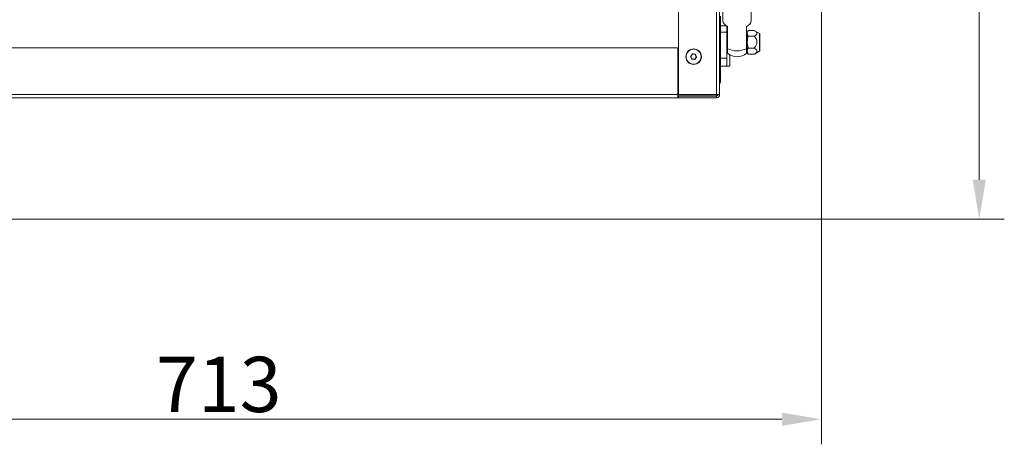
# Model space of a CAD drawing. Extents: x -3624 to 811, y -961 to 2465.
# Drawn here: x -3294 to -2670, y -961 to -692 of the extents above; entities that cross this region are included whole.
import ezdxf

# ---------------------------------------------------------------- set-up
doc = ezdxf.new("R2010")
doc.units = 0
doc.header["$LTSCALE"] = 5
for name, color, linetype in [('LAYER14', 3, 'Continuous'), ('LAYER15', 30, 'Continuous'), ('SLD-0', 7, 'Continuous')]:
    doc.layers.add(name, color=color, linetype=linetype)
doc.styles.add('Brunner 2014', font='arial.ttf', dxfattribs={"height": 35})
doc.dimstyles.new('Brunner 2014', dxfattribs={"dimscale": 5, "dimtxt": 35, "dimasz": 5, "dimexe": 3.175, "dimexo": 0, "dimgap": 0.762, "dimtad": 1, "dimdec": 0, "dimrnd": 1e-08, "dimtxsty": 'Brunner 2014', "dimcen": 0.09, "dimdle": 10, "dimclrd": 7, "dimclre": 7, "dimclrt": 7, "dimadec": 1, "dimazin": 2, "dimtfac": 0.666667, "dimtdec": 0, "dimtmove": 0, "dimatfit": 3, "dimldrblk": 'Filled-1', "dimfxl": 1, "dimtolj": 1, "dimlwd": 5, "dimlwe": 5, "dimarcsym": 0})

# ---------------------------------------------------------------- blocks, each defined once
blk = doc.blocks.new('*D72')
at = {"layer": 'Defpoints', "color": 0, "lineweight": 5, "transparency": 16777216}
for p in [(-3498.96, -818.24), (-2785.96, -818.24), (-2785.96, -945.51)]:
    blk.add_point(p, dxfattribs=at)
at = {"layer": 'SLD-0', "color": 7, "linetype": 'Continuous', "lineweight": 5, "transparency": 16777216}
for p, q in [((-3498.96, -818.24), (-3498.96, -961.39)), ((-2785.96, -818.24), (-2785.96, -961.39)), ((-3473.96, -945.51), (-2810.96, -945.51))]:
    blk.add_line(p, q, dxfattribs=at)
at = {"layer": 'SLD-0', "color": 7, "lineweight": 5, "transparency": 16777216}
for points in [[(-3473.96, -941.35), (-3473.96, -949.68), (-3498.96, -945.51)], [(-2810.96, -941.35), (-2810.96, -949.68), (-2785.96, -945.51)]]:
    blk.add_solid(points, dxfattribs=at)
at = {"layer": 'SLD-0', "color": 7, "lineweight": 9, "transparency": 16777216, "insert": (-3167.85, -905.94), "char_height": 35, "attachment_point": 2, "style": 'Brunner 2014'}
blk.add_mtext('\\A1;713', dxfattribs=at)
blk = doc.blocks.new('Filled-1')
at = {"color": 0}
for p, q in [((0, 0), (-1, 0.167)), ((-1, 0.167), (-1, -0.167)), ((-1, 0), (0, 0)), ((-1, -0.167), (0, 0))]:
    blk.add_line(p, q, dxfattribs=at)
at = {"color": 0, "flags": 128}
blk.add_lwpolyline([(-1, -0.167), (0, 0), (-1, 0.167), (-1, -0.167)], dxfattribs=at)
at = {"color": 0}
blk.add_solid([(-1, -0.167), (0, 0), (-1, 0.167), (-1, -0.167)], dxfattribs=at)
blk = doc.blocks.new('*D73')
at = {"layer": 'Defpoints', "color": 0, "lineweight": 5, "transparency": 16777216}
for p in [(-2786.46, -204.74), (-2786.46, -818.74), (-2685.96, -818.74)]:
    blk.add_point(p, dxfattribs=at)
at = {"layer": 'SLD-0', "color": 7, "linetype": 'Continuous', "lineweight": 5, "transparency": 16777216}
for p, q in [((-2786.46, -204.74), (-2670.08, -204.74)), ((-2685.96, -229.74), (-2685.96, -793.74)), ((-2786.46, -818.74), (-2670.08, -818.74))]:
    blk.add_line(p, q, dxfattribs=at)
at = {"layer": 'SLD-0', "color": 7, "lineweight": 5, "transparency": 16777216}
for points in [[(-2690.13, -229.74), (-2681.79, -229.74), (-2685.96, -204.74)], [(-2690.13, -793.74), (-2681.79, -793.74), (-2685.96, -818.74)]]:
    blk.add_solid(points, dxfattribs=at)
at = {"layer": 'SLD-0', "color": 30, "lineweight": 9, "transparency": 16777216, "insert": (-2725.51, -516.09), "char_height": 35, "attachment_point": 2, "rotation": 90, "style": 'Brunner 2014'}
blk.add_mtext('\\A1;614', dxfattribs=at)

msp = doc.modelspace()

# ---------------------------------------------------------------- linework, layer by layer
at = {"color": 7, "linetype": 'Continuous', "lineweight": 9}
for p, q in [((-2852.46, -739.79), (-2852.46, -176.79)), ((-2850.46, -176.79), (-2850.46, -739.79)), ((-2876.46, -739.79), (-2876.46, -181.79)), ((-3407.96, -710.29), (-2876.96, -710.29)), ((-2876.96, -710.29), (-2876.96, -739.79)), ((-2868.2, -714.95), (-2868.2, -714.95)), ((-2867.07, -717.29), (-2867.07, -717.29)), ((-2866.84, -714.3), (-2866.84, -714.3)), ((-2865.72, -716.64), (-2865.72, -716.64)), ((-2876.96, -727.79), (-2876.46, -727.79)), ((-3407.96, -739.79), (-2876.96, -739.79)), ((-2876.96, -741.79), (-3407.96, -741.79)), ((-2876.46, -739.69), (-2876.96, -739.69)), ((-2876.96, -739.79), (-2876.96, -741.79)), ((-2852.46, -740.69), (-2876.96, -740.69)), ((-2876.46, -740.79), (-2876.96, -740.79)), ((-2876.96, -741.79), (-2876.46, -741.79)), ((-2852.46, -739.79), (-2876.46, -739.79)), ((-2876.46, -740.79), (-2852.46, -740.79)), ((-2876.46, -740.79), (-2876.46, -741.79)), ((-2876.46, -741.79), (-2852.46, -741.79)), ((-2852.56, -739.79), (-2852.56, -739.84)), ((-2851.56, -739.84), (-2852.56, -739.84)), ((-2850.73, -739.79), (-2852.46, -739.79)), ((-2852.46, -740.69), (-2852.46, -739.79)), ((-2852.46, -740.79), (-2852.46, -740.69)), ((-2852.46, -740.79), (-2852.46, -741.79)), ((-2851.56, -739.79), (-2851.56, -739.84)), ((-2851.51, -739.82), (-2851.45, -739.82)), ((-2850.73, -739.79), (-2850.46, -739.79))]:
    msp.add_line(p, q, dxfattribs=at)
at = {"color": 7, "linetype": 'Continuous', "lineweight": 9, "flags": 128}
for points in [[(-2868.31, -716.44), (-2868.31, -716.44), (-2868.31, -716.44), (-2868.31, -716.44), (-2868.31, -716.44), (-2868.31, -716.44), (-2868.31, -716.44), (-2868.31, -716.44), (-2868.31, -716.44)], [(-2865.61, -715.15), (-2865.61, -715.15), (-2865.61, -715.15), (-2865.61, -715.15), (-2865.61, -715.15), (-2865.61, -715.15), (-2865.61, -715.15), (-2865.61, -715.15), (-2865.61, -715.15)], [(-2851.51, -739.82), (-2851.51, -739.82)]]:
    msp.add_lwpolyline(points, dxfattribs=at)
at = {"color": 7, "linetype": 'Continuous', "lineweight": 9}
for radius in [4.9, 4.76]:
    msp.add_circle((-2866.96, -715.79), radius, dxfattribs=at)
for radius in [2, 1]:
    msp.add_arc((-2852.46, -739.79), radius, 270, 0, dxfattribs=at)
for points, knots in [([(-2868.81, -715.82), (-2868.82, -715.8), (-2868.85, -715.77), (-2868.88, -715.71), (-2868.88, -715.64), (-2868.87, -715.57), (-2868.83, -715.52), (-2868.8, -715.5), (-2868.78, -715.49)], [0, 0, 0, 0, 0.17369, 0.348029, 0.518596, 0.686013, 0.853638, 1, 1, 1, 1]), ([(-2868.31, -716.44), (-2868.41, -716.28), (-2868.54, -716.04), (-2868.74, -715.87), (-2868.81, -715.82)], [0, 0, 0, 0, 0.687826, 1, 1, 1, 1]), ([(-2868.78, -715.49), (-2868.63, -715.38), (-2868.41, -715.23), (-2868.25, -715.01), (-2868.2, -714.95)], [0, 0, 0, 0, 0.687981, 1, 1, 1, 1]), ([(-2868.13, -717.22), (-2868.15, -717.04), (-2868.17, -716.77), (-2868.28, -716.52), (-2868.31, -716.44)], [0, 0, 0, 0, 0.6879591, 1, 1, 1, 1]), ([(-2868.2, -714.95), (-2868.1, -714.78), (-2867.97, -714.55), (-2867.92, -714.29), (-2867.9, -714.21)], [0, 0, 0, 0, 0.6878682, 1, 1, 1, 1]), ([(-2867.86, -717.41), (-2867.88, -717.41), (-2867.93, -717.42), (-2867.99, -717.41), (-2868.06, -717.38), (-2868.1, -717.34), (-2868.13, -717.28), (-2868.13, -717.24), (-2868.13, -717.22)], [0, 0, 0, 0, 0.173546, 0.347921, 0.51844, 0.685891, 0.853577, 1, 1, 1, 1]), ([(-2867.9, -714.21), (-2867.9, -714.18), (-2867.89, -714.14), (-2867.84, -714.09), (-2867.79, -714.05), (-2867.72, -714.03), (-2867.66, -714.04), (-2867.62, -714.05), (-2867.61, -714.06)], [0, 0, 0, 0, 0.173633, 0.347904, 0.518463, 0.685867, 0.853553, 1, 1, 1, 1]), ([(-2867.07, -717.29), (-2867.26, -717.29), (-2867.53, -717.29), (-2867.78, -717.38), (-2867.86, -717.41)], [0, 0, 0, 0, 0.6878162, 1, 1, 1, 1]), ([(-2867.61, -714.06), (-2867.44, -714.14), (-2867.2, -714.26), (-2866.93, -714.29), (-2866.84, -714.3)], [0, 0, 0, 0, 0.688011, 1, 1, 1, 1]), ([(-2866.31, -717.53), (-2866.48, -717.45), (-2866.72, -717.33), (-2866.99, -717.3), (-2867.07, -717.29)], [0, 0, 0, 0, 0.688007, 1, 1, 1, 1]), ([(-2866.84, -714.3), (-2866.66, -714.3), (-2866.38, -714.3), (-2866.13, -714.21), (-2866.06, -714.18)], [0, 0, 0, 0, 0.687817, 1, 1, 1, 1]), ([(-2866.01, -717.38), (-2866.02, -717.4), (-2866.03, -717.45), (-2866.07, -717.5), (-2866.13, -717.54), (-2866.2, -717.55), (-2866.26, -717.55), (-2866.3, -717.53), (-2866.31, -717.53)], [0, 0, 0, 0, 0.173558, 0.347887, 0.518443, 0.685844, 0.853528, 1, 1, 1, 1]), ([(-2866.06, -714.18), (-2866.03, -714.18), (-2865.99, -714.16), (-2865.92, -714.17), (-2865.86, -714.2), (-2865.82, -714.25), (-2865.79, -714.31), (-2865.78, -714.35), (-2865.78, -714.37)], [0, 0, 0, 0, 0.1735324, 0.3479088, 0.5184301, 0.6858818, 0.8535012, 1, 1, 1, 1]), ([(-2865.72, -716.64), (-2865.81, -716.8), (-2865.95, -717.04), (-2866, -717.3), (-2866.01, -717.38)], [0, 0, 0, 0, 0.6878682, 1, 1, 1, 1]), ([(-2865.78, -714.37), (-2865.77, -714.55), (-2865.75, -714.82), (-2865.64, -715.07), (-2865.61, -715.15)], [0, 0, 0, 0, 0.687935, 1, 1, 1, 1]), ([(-2865.14, -716.1), (-2865.29, -716.2), (-2865.51, -716.36), (-2865.67, -716.57), (-2865.72, -716.64)], [0, 0, 0, 0, 0.687981, 1, 1, 1, 1]), ([(-2865.61, -715.15), (-2865.51, -715.31), (-2865.37, -715.54), (-2865.17, -715.72), (-2865.11, -715.77)], [0, 0, 0, 0, 0.687836, 1, 1, 1, 1]), ([(-2865.11, -715.77), (-2865.09, -715.79), (-2865.06, -715.82), (-2865.04, -715.88), (-2865.03, -715.95), (-2865.05, -716.01), (-2865.09, -716.07), (-2865.12, -716.09), (-2865.14, -716.1)], [0, 0, 0, 0, 0.173692, 0.348034, 0.518527, 0.685946, 0.853636, 1, 1, 1, 1]), ([(-2851.56, -739.84), (-2851.56, -739.84), (-2851.56, -739.84), (-2851.54, -739.83), (-2851.53, -739.83), (-2851.52, -739.82), (-2851.51, -739.82)], [0, 0, 0, 0, 0.24996, 0.5, 0.75004, 1, 1, 1, 1])]:
    msp.add_open_spline(points, degree=3, knots=knots, dxfattribs=at)
at = {"layer": 'LAYER14', "linetype": 'Continuous', "lineweight": 9}
msp.add_line((-3498.46, -818.79), (-2786.46, -818.79), dxfattribs=at)
msp.add_arc((-2786.46, -818.29), 0.5, 270, 0, dxfattribs=at)
at = {"layer": 'LAYER15', "linetype": 'Continuous', "lineweight": 9}
for p, q in [((-2785.96, -818.24), (-2785.96, -205.24)), ((-2849.96, -690.11), (-2849.96, -696.25)), ((-2848.46, -686.72), (-2848.46, -692.85)), ((-2830.46, -692.85), (-2830.46, -686.72)), ((-2849.96, -700.35), (-2849.96, -696.25)), ((-2849.96, -696.25), (-2846.25, -696.25)), ((-2845.96, -696.44), (-2845.96, -700.35)), ((-2845.46, -710.78), (-2845.46, -696.71)), ((-2833.46, -696.71), (-2833.46, -710.78)), ((-2845.96, -700.35), (-2849.96, -700.35)), ((-2849.96, -700.35), (-2849.96, -716.74)), ((-2845.96, -700.35), (-2845.96, -716.74)), ((-2845.46, -703.42), (-2845.96, -703.42)), ((-2832.96, -703.42), (-2833.46, -703.42)), ((-2832.44, -699.34), (-2832.96, -700.24)), ((-2832.96, -701.03), (-2832.96, -700.24)), ((-2832.38, -702.82), (-2832.96, -701.03)), ((-2832.96, -706.57), (-2832.96, -701.03)), ((-2828.56, -699.24), (-2832.38, -699.24)), ((-2828.56, -702.82), (-2832.38, -702.82)), ((-2825.21, -701.17), (-2828.4, -699.33)), ((-2825.21, -712.32), (-2825.21, -701.17)), ((-2824.96, -711.88), (-2824.96, -701.61)), ((-2845.96, -710.07), (-2845.46, -710.07)), ((-2845.46, -713.62), (-2845.46, -710.78)), ((-2833.46, -710.07), (-2832.96, -710.07)), ((-2833.46, -710.78), (-2833.46, -713.62)), ((-2832.38, -710.32), (-2832.96, -706.57)), ((-2832.96, -712.28), (-2832.96, -706.57)), ((-2828.56, -710.32), (-2832.38, -710.32)), ((-2849.96, -716.74), (-2845.96, -716.74)), ((-2849.96, -721.74), (-2849.96, -716.74)), ((-2845.96, -716.74), (-2845.96, -721.74)), ((-2843.96, -721.74), (-2843.96, -714.71)), ((-2832.96, -713.24), (-2832.96, -712.28)), ((-2832.96, -713.24), (-2832.44, -714.15)), ((-2832.42, -714.14), (-2832.38, -714.25)), ((-2828.56, -714.25), (-2832.38, -714.25)), ((-2828.56, -714.25), (-2828.41, -714.14)), ((-2828.4, -714.16), (-2825.21, -712.32)), ((-2845.96, -721.74), (-2849.96, -721.74)), ((-2849.96, -721.74), (-2849.96, -731.74)), ((-2845.96, -721.74), (-2843.96, -721.74)), ((-2876.46, -733.74), (-2876.96, -733.74)), ((-3498.46, -818.74), (-2786.46, -818.74))]:
    msp.add_line(p, q, dxfattribs=at)
for centre, radius, start, end in [((-2843.77, -692.3), 4.72, 186.6291, 249.01024), ((-2835.15, -692.3), 4.72, 290.98945, 353.37066), ((-2825.46, -701.61), 0.5, 0, 60), ((-2839.46, -698.03), 14.08, 244.78681, 295.21319), ((-2839.46, -706.91), 9, 228.18969, 311.81031), ((-2825.46, -711.88), 0.5, 300, 0), ((-2851.96, -731.74), 2, 318.59038, 0), ((-2786.46, -818.24), 0.5, 270, 0)]:
    msp.add_arc(centre, radius, start, end, dxfattribs=at)
for points, knots in [([(-2832.96, -701.03), (-2832.96, -700.99), (-2832.95, -700.38), (-2832.65, -699.79), (-2832.38, -699.24)], [0, 0, 0, 0, 0.070217, 1, 1, 1, 1]), ([(-2832.96, -706.57), (-2832.96, -706.48), (-2832.95, -705.21), (-2832.65, -703.97), (-2832.38, -702.82)], [0, 0, 0, 0, 0.07021, 1, 1, 1, 1]), ([(-2828.56, -699.24), (-2828.03, -699.56), (-2827.22, -700.05), (-2826.74, -700.88), (-2826.92, -701.62), (-2827.62, -702.27), (-2828.28, -702.65), (-2828.56, -702.82)], [0, 0, 0, 0, 0.299585, 0.463951, 0.629195, 0.843247, 1, 1, 1, 1]), ([(-2828.56, -702.82), (-2828.03, -703.48), (-2827.22, -704.52), (-2826.74, -706.26), (-2826.92, -707.81), (-2827.62, -709.17), (-2828.28, -709.98), (-2828.56, -710.32)], [0, 0, 0, 0, 0.299582, 0.463953, 0.629197, 0.843245, 1, 1, 1, 1]), ([(-2832.96, -712.28), (-2832.89, -711.79), (-2832.81, -711.12), (-2832.47, -710.48), (-2832.38, -710.32)], [0, 0, 0, 0, 0.742439, 1, 1, 1, 1]), ([(-2828.56, -710.32), (-2828.29, -710.49), (-2827.65, -710.9), (-2826.95, -711.59), (-2826.74, -712.37), (-2827.1, -713.19), (-2827.84, -713.8), (-2828.42, -714.16), (-2828.56, -714.25)], [0, 0, 0, 0, 0.148283, 0.363024, 0.519403, 0.675873, 0.924493, 1, 1, 1, 1]), ([(-2832.38, -714.25), (-2832.61, -713.77), (-2832.92, -713.13), (-2832.95, -712.46), (-2832.96, -712.28)], [0, 0, 0, 0, 0.731363, 1, 1, 1, 1])]:
    msp.add_open_spline(points, degree=3, knots=knots, dxfattribs=at)

# ---------------------------------------------------------------- dimensions: what is measured, and where the dimension line sits
at = {"layer": 'SLD-0', "lineweight": 9}
dim = msp.add_linear_dim(base=(-2685.96, -818.74), p1=(-2786.46, -204.74), p2=(-2786.46, -818.74), angle=90, dimstyle='Brunner 2014', override={"dimclrt": 30}, dxfattribs=at)
dim.commit()
dim.dimension.update_dxf_attribs({"geometry": '*D73', "text_midpoint": (-2685.96, -516.09), "dimtype": 160})
dim = msp.add_linear_dim(base=(-2785.96, -945.51), p1=(-3498.96, -818.24), p2=(-2785.96, -818.24), dimstyle='Brunner 2014', dxfattribs=at)
dim.commit()
dim.dimension.update_dxf_attribs({"geometry": '*D72', "text_midpoint": (-3167.85, -945.51), "dimtype": 160})

doc.saveas('drawing.dxf')
